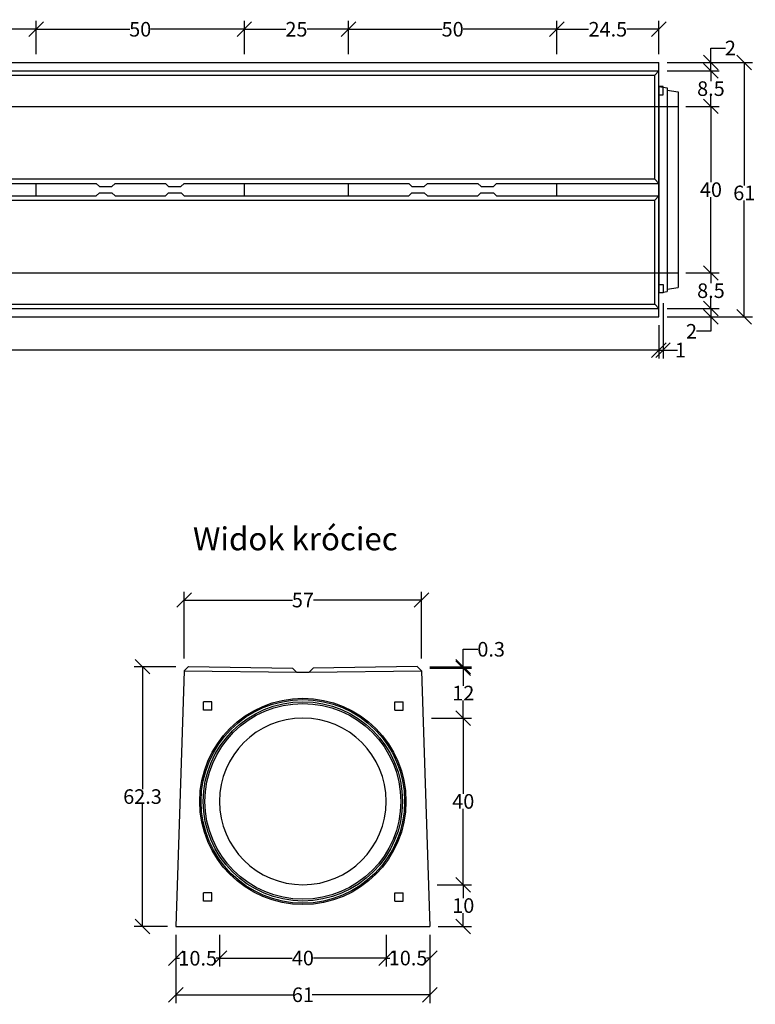
# Model space of a CAD drawing. Units: millimetres. Extents: x -5864 to -1536, y 30784 to 33296.
# Drawn here: x -3302 to -1536, y 30784 to 33148 of the extents above; entities that cross this region are included whole.
import ezdxf

# ---------------------------------------------------------------- set-up
doc = ezdxf.new("R2010")
doc.units = ezdxf.units.MM
doc.linetypes.add('HIDDEN', pattern=[9.525, 6.35, -3.175])
for name, color, linetype in [('Bauteil', 7, 'Continuous'), ('Bemaßung', 7, 'Continuous'), ('Text', 7, 'Continuous')]:
    doc.layers.add(name, color=color, linetype=linetype)
doc.styles.add('Schlitzrinne Textstile', font='arial.ttf')
doc.dimstyles.new('Schlitzrinne Bemaßung', dxfattribs={"dimtxt": 35, "dimasz": 35, "dimexe": 20, "dimexo": 20, "dimgap": 0.09, "dimtad": 0, "dimtih": 1, "dimtoh": 1, "dimdec": 0, "dimlfac": 0.1, "dimzin": 0, "dimdsep": 46, "dimtxsty": 'Schlitzrinne Textstile', "dimblk": 'OBLIQUE', "dimblk1": 'OBLIQUE', "dimblk2": 'OBLIQUE', "dimcen": 0.09, "dimadec": 0, "dimazin": 0, "dimtfac": 1, "dimtdec": 4, "dimtofl": 0, "dimtmove": 0, "dimatfit": 3, "dimldrblk": 'OBLIQUE', "dimfxl": 1, "dimtolj": 1, "dimtzin": 0, "dimlwd": -1, "dimlwe": -1, "dimarcsym": 0})

# ---------------------------------------------------------------- blocks, each defined once
blk = doc.blocks.new('_Oblique')
at = {"color": 0, "linetype": 'ByBlock', "lineweight": -2}
blk.add_line((-0.5, -0.5), (0.5, 0.5), dxfattribs=at)
blk = doc.blocks.new('*D2')
at = {"layer": 'Bemaßung', "color": 0, "transparency": 16777216}
for p, q in [((-5757.4, 32414.7), (-5757.4, 32334.7)), ((-1767.4, 32414.7), (-1767.4, 32334.7)), ((-5757.4, 32354.7), (-3801.2, 32354.7)), ((-1767.4, 32354.7), (-3723.6, 32354.7))]:
    blk.add_line(p, q, dxfattribs=at)
at = {"layer": 'Defpoints', "color": 0, "transparency": 16777216}
for p in [(-5757.4, 32434.7), (-1767.4, 32434.7), (-1767.4, 32354.7)]:
    blk.add_point(p, dxfattribs=at)
at = {"layer": 'Bemaßung', "color": 0, "transparency": 16777216, "xscale": 35, "yscale": 35, "zscale": 35, "rotation": 180}
blk.add_blockref('_Oblique', (-5757.4, 32354.7), dxfattribs=at)
at = {"layer": 'Bemaßung', "color": 0, "transparency": 16777216, "xscale": 35, "yscale": 35, "zscale": 35}
blk.add_blockref('_Oblique', (-1767.4, 32354.7), dxfattribs=at)
at = {"layer": 'Bemaßung', "color": 0, "transparency": 16777216, "insert": (-3762.4, 32354.7), "char_height": 35, "attachment_point": 5, "style": 'Schlitzrinne Textstile'}
blk.add_mtext('\\A1;399', dxfattribs=at)
blk = doc.blocks.new('*D4')
at = {"layer": 'Bemaßung', "color": 0, "transparency": 16777216}
for p, q in [((-1747.4, 33044.7), (-1542.4, 33044.7)), ((-1562.4, 33044.7), (-1562.4, 32749.8)), ((-1562.4, 32434.7), (-1562.4, 32713.9)), ((-1747.4, 32434.7), (-1542.4, 32434.7))]:
    blk.add_line(p, q, dxfattribs=at)
at = {"layer": 'Defpoints', "color": 0, "transparency": 16777216}
for p in [(-1767.4, 33044.7), (-1767.4, 32434.7), (-1562.4, 32434.7)]:
    blk.add_point(p, dxfattribs=at)
at = {"layer": 'Bemaßung', "color": 0, "transparency": 16777216, "xscale": 35, "yscale": 35, "zscale": 35}
for p, rotation in [((-1562.4, 33044.7), 90), ((-1562.4, 32434.7), 270)]:
    blk.add_blockref('_Oblique', p, dxfattribs=dict(at, rotation=rotation))
at = {"layer": 'Bemaßung', "color": 0, "transparency": 16777216, "insert": (-1562.4, 32731.9), "char_height": 35, "attachment_point": 5, "style": 'Schlitzrinne Textstile'}
blk.add_mtext('\\A1;61', dxfattribs=at)
blk = doc.blocks.new('*D5')
at = {"layer": 'Bemaßung', "color": 0, "transparency": 16777216}
for p, q in [((-1702.4, 32939.7), (-1622.4, 32939.7)), ((-1642.4, 32939.7), (-1642.4, 32757.7)), ((-1642.4, 32539.7), (-1642.4, 32721.7)), ((-1702.4, 32539.7), (-1622.4, 32539.7))]:
    blk.add_line(p, q, dxfattribs=at)
at = {"layer": 'Defpoints', "color": 0, "transparency": 16777216}
for p in [(-1722.4, 32939.7), (-1722.4, 32539.7), (-1642.4, 32539.7)]:
    blk.add_point(p, dxfattribs=at)
at = {"layer": 'Bemaßung', "color": 0, "transparency": 16777216, "xscale": 35, "yscale": 35, "zscale": 35}
for p, rotation in [((-1642.4, 32939.7), 90), ((-1642.4, 32539.7), 270)]:
    blk.add_blockref('_Oblique', p, dxfattribs=dict(at, rotation=rotation))
at = {"layer": 'Bemaßung', "color": 0, "transparency": 16777216, "insert": (-1642.4, 32739.7), "char_height": 35, "attachment_point": 5, "style": 'Schlitzrinne Textstile'}
blk.add_mtext('\\A1;40', dxfattribs=at)
blk = doc.blocks.new('*D6')
at = {"layer": 'Bemaßung', "color": 0, "transparency": 16777216}
for p, q in [((-1702.4, 32539.7), (-1622.4, 32539.7)), ((-1642.4, 32539.7), (-1642.4, 32515.2)), ((-1642.4, 32454.7), (-1642.4, 32479.2)), ((-1747.4, 32454.7), (-1622.4, 32454.7))]:
    blk.add_line(p, q, dxfattribs=at)
at = {"layer": 'Defpoints', "color": 0, "transparency": 16777216}
for p in [(-1722.4, 32539.7), (-1767.4, 32454.7), (-1642.4, 32454.7)]:
    blk.add_point(p, dxfattribs=at)
at = {"layer": 'Bemaßung', "color": 0, "transparency": 16777216, "xscale": 35, "yscale": 35, "zscale": 35}
for p, rotation in [((-1642.4, 32539.7), 90), ((-1642.4, 32454.7), 270)]:
    blk.add_blockref('_Oblique', p, dxfattribs=dict(at, rotation=rotation))
at = {"layer": 'Bemaßung', "color": 0, "transparency": 16777216, "insert": (-1642.4, 32497.2), "char_height": 35, "attachment_point": 5, "style": 'Schlitzrinne Textstile'}
blk.add_mtext('\\A1;8.5', dxfattribs=at)
blk = doc.blocks.new('*D7')
at = {"layer": 'Bemaßung', "color": 0, "transparency": 16777216}
for p, q in [((-1747.4, 32454.7), (-1622.4, 32454.7)), ((-1642.4, 32454.7), (-1642.4, 32434.7)), ((-1747.4, 32434.7), (-1622.4, 32434.7)), ((-1642.4, 32434.7), (-1642.4, 32399.7)), ((-1642.4, 32399.7), (-1677.4, 32399.7))]:
    blk.add_line(p, q, dxfattribs=at)
at = {"layer": 'Defpoints', "color": 0, "transparency": 16777216}
for p in [(-1767.4, 32454.7), (-1767.4, 32434.7), (-1642.4, 32434.7)]:
    blk.add_point(p, dxfattribs=at)
at = {"layer": 'Bemaßung', "color": 0, "transparency": 16777216, "xscale": 35, "yscale": 35, "zscale": 35}
for p, rotation in [((-1642.4, 32454.7), 90), ((-1642.4, 32434.7), 270)]:
    blk.add_blockref('_Oblique', p, dxfattribs=dict(at, rotation=rotation))
at = {"layer": 'Bemaßung', "color": 0, "transparency": 16777216, "insert": (-1689.1, 32399.7), "char_height": 35, "attachment_point": 5, "style": 'Schlitzrinne Textstile'}
blk.add_mtext('\\A1;2', dxfattribs=at)
blk = doc.blocks.new('*D8')
at = {"layer": 'Bemaßung', "color": 0, "transparency": 16777216}
for p, q in [((-1757.4, 32467), (-1757.4, 32334.7)), ((-1767.4, 32414.7), (-1767.4, 32334.7)), ((-1767.4, 32354.7), (-1757.4, 32354.7)), ((-1757.4, 32354.7), (-1722.4, 32354.7))]:
    blk.add_line(p, q, dxfattribs=at)
at = {"layer": 'Defpoints', "color": 0, "transparency": 16777216}
for p in [(-1757.4, 32487), (-1767.4, 32434.7), (-1757.4, 32354.7)]:
    blk.add_point(p, dxfattribs=at)
at = {"layer": 'Bemaßung', "color": 0, "transparency": 16777216, "xscale": 35, "yscale": 35, "zscale": 35, "rotation": 180}
blk.add_blockref('_Oblique', (-1767.4, 32354.7), dxfattribs=at)
at = {"layer": 'Bemaßung', "color": 0, "transparency": 16777216, "xscale": 35, "yscale": 35, "zscale": 35}
blk.add_blockref('_Oblique', (-1757.4, 32354.7), dxfattribs=at)
at = {"layer": 'Bemaßung', "color": 0, "transparency": 16777216, "insert": (-1715.8, 32354.7), "char_height": 35, "attachment_point": 5, "style": 'Schlitzrinne Textstile'}
blk.add_mtext('\\A1;1', dxfattribs=at)
blk = doc.blocks.new('*D9')
at = {"layer": 'Bemaßung', "color": 0, "transparency": 16777216}
for p, q in [((-1747.4, 33024.7), (-1622.4, 33024.7)), ((-1642.4, 33024.7), (-1642.4, 33000.2)), ((-1642.4, 32939.7), (-1642.4, 32964.2)), ((-1702.4, 32939.7), (-1622.4, 32939.7))]:
    blk.add_line(p, q, dxfattribs=at)
at = {"layer": 'Defpoints', "color": 0, "transparency": 16777216}
for p in [(-1767.4, 33024.7), (-1642.4, 33024.7), (-1722.4, 32939.7)]:
    blk.add_point(p, dxfattribs=at)
at = {"layer": 'Bemaßung', "color": 0, "transparency": 16777216, "xscale": 35, "yscale": 35, "zscale": 35}
for p, rotation in [((-1642.4, 33024.7), 90), ((-1642.4, 32939.7), 270)]:
    blk.add_blockref('_Oblique', p, dxfattribs=dict(at, rotation=rotation))
at = {"layer": 'Bemaßung', "color": 0, "transparency": 16777216, "insert": (-1642.4, 32982.2), "char_height": 35, "attachment_point": 5, "style": 'Schlitzrinne Textstile'}
blk.add_mtext('\\A1;8.5', dxfattribs=at)
blk = doc.blocks.new('*D20')
at = {"layer": 'Bemaßung', "color": 0, "transparency": 16777216}
for p, q in [((-2821.9, 30951.4), (-2821.9, 30875.4)), ((-2421.9, 30951.4), (-2421.9, 30875.4)), ((-2821.9, 30895.4), (-2647.7, 30895.4)), ((-2421.9, 30895.4), (-2596.1, 30895.4))]:
    blk.add_line(p, q, dxfattribs=at)
at = {"layer": 'Defpoints', "color": 0, "transparency": 16777216}
for p in [(-2821.9, 30971.4), (-2421.9, 30971.4), (-2821.9, 30895.4)]:
    blk.add_point(p, dxfattribs=at)
at = {"layer": 'Bemaßung', "color": 0, "transparency": 16777216, "xscale": 35, "yscale": 35, "zscale": 35, "rotation": 180}
blk.add_blockref('_Oblique', (-2821.9, 30895.4), dxfattribs=at)
at = {"layer": 'Bemaßung', "color": 0, "transparency": 16777216, "xscale": 35, "yscale": 35, "zscale": 35}
blk.add_blockref('_Oblique', (-2421.9, 30895.4), dxfattribs=at)
at = {"layer": 'Bemaßung', "color": 0, "transparency": 16777216, "insert": (-2621.9, 30895.4), "char_height": 35, "attachment_point": 5, "style": 'Schlitzrinne Textstile'}
blk.add_mtext('\\A1;40', dxfattribs=at)
blk = doc.blocks.new('*D21')
at = {"layer": 'Bemaßung', "color": 0, "transparency": 16777216}
for p, q in [((-2926.9, 30951.4), (-2926.9, 30787.3)), ((-2316.9, 30951.4), (-2316.9, 30787.3)), ((-2926.9, 30807.3), (-2643.8, 30807.3)), ((-2316.9, 30807.3), (-2600, 30807.3))]:
    blk.add_line(p, q, dxfattribs=at)
at = {"layer": 'Defpoints', "color": 0, "transparency": 16777216}
for p in [(-2926.9, 30971.4), (-2316.9, 30971.4), (-2926.9, 30807.3)]:
    blk.add_point(p, dxfattribs=at)
at = {"layer": 'Bemaßung', "color": 0, "transparency": 16777216, "xscale": 35, "yscale": 35, "zscale": 35, "rotation": 180}
blk.add_blockref('_Oblique', (-2926.9, 30807.3), dxfattribs=at)
at = {"layer": 'Bemaßung', "color": 0, "transparency": 16777216, "xscale": 35, "yscale": 35, "zscale": 35}
blk.add_blockref('_Oblique', (-2316.9, 30807.3), dxfattribs=at)
at = {"layer": 'Bemaßung', "color": 0, "transparency": 16777216, "insert": (-2621.9, 30807.3), "char_height": 35, "attachment_point": 5, "style": 'Schlitzrinne Textstile'}
blk.add_mtext('\\A1;61', dxfattribs=at)
blk = doc.blocks.new('*D22')
at = {"layer": 'Bemaßung', "color": 0, "transparency": 16777216}
for p, q in [((-2313.3, 31471.4), (-2216.9, 31471.4)), ((-2236.9, 31471.4), (-2236.9, 31289.3)), ((-2236.9, 31071.4), (-2236.9, 31253.4)), ((-2299.7, 31071.4), (-2216.9, 31071.4))]:
    blk.add_line(p, q, dxfattribs=at)
at = {"layer": 'Defpoints', "color": 0, "transparency": 16777216}
for p in [(-2333.3, 31471.4), (-2319.7, 31071.4), (-2236.9, 31071.4)]:
    blk.add_point(p, dxfattribs=at)
at = {"layer": 'Bemaßung', "color": 0, "transparency": 16777216, "xscale": 35, "yscale": 35, "zscale": 35}
for p, rotation in [((-2236.9, 31471.4), 90), ((-2236.9, 31071.4), 270)]:
    blk.add_blockref('_Oblique', p, dxfattribs=dict(at, rotation=rotation))
at = {"layer": 'Bemaßung', "color": 0, "transparency": 16777216, "insert": (-2236.9, 31271.4), "char_height": 35, "attachment_point": 5, "style": 'Schlitzrinne Textstile'}
blk.add_mtext('\\A1;40', dxfattribs=at)
blk = doc.blocks.new('*D23')
at = {"layer": 'Bemaßung', "color": 0, "transparency": 16777216}
for p, q in [((-2926.9, 30951.4), (-2926.9, 30874.9)), ((-2821.9, 30951.4), (-2821.9, 30874.9)), ((-2926.9, 30894.9), (-2918.4, 30894.9)), ((-2821.9, 30894.9), (-2830.4, 30894.9))]:
    blk.add_line(p, q, dxfattribs=at)
at = {"layer": 'Defpoints', "color": 0, "transparency": 16777216}
for p in [(-2926.9, 30971.4), (-2821.9, 30971.4), (-2821.9, 30894.9)]:
    blk.add_point(p, dxfattribs=at)
at = {"layer": 'Bemaßung', "color": 0, "transparency": 16777216, "xscale": 35, "yscale": 35, "zscale": 35, "rotation": 180}
blk.add_blockref('_Oblique', (-2926.9, 30894.9), dxfattribs=at)
at = {"layer": 'Bemaßung', "color": 0, "transparency": 16777216, "xscale": 35, "yscale": 35, "zscale": 35}
blk.add_blockref('_Oblique', (-2821.9, 30894.9), dxfattribs=at)
at = {"layer": 'Bemaßung', "color": 0, "transparency": 16777216, "insert": (-2874.4, 30894.9), "char_height": 35, "attachment_point": 5, "style": 'Schlitzrinne Textstile'}
blk.add_mtext('\\A1;10.5', dxfattribs=at)
blk = doc.blocks.new('*D53')
at = {"layer": 'Bemaßung', "color": 0, "transparency": 16777216}
for p, q in [((-2421.9, 30951.4), (-2421.9, 30875.4)), ((-2316.9, 30951.4), (-2316.9, 30875.4)), ((-2421.9, 30895.4), (-2413.4, 30895.4)), ((-2316.9, 30895.4), (-2325.4, 30895.4))]:
    blk.add_line(p, q, dxfattribs=at)
at = {"layer": 'Defpoints', "color": 0, "transparency": 16777216}
for p in [(-2421.9, 30971.4), (-2316.9, 30971.4), (-2316.9, 30895.4)]:
    blk.add_point(p, dxfattribs=at)
at = {"layer": 'Bemaßung', "color": 0, "transparency": 16777216, "xscale": 35, "yscale": 35, "zscale": 35, "rotation": 180}
blk.add_blockref('_Oblique', (-2421.9, 30895.4), dxfattribs=at)
at = {"layer": 'Bemaßung', "color": 0, "transparency": 16777216, "xscale": 35, "yscale": 35, "zscale": 35}
blk.add_blockref('_Oblique', (-2316.9, 30895.4), dxfattribs=at)
at = {"layer": 'Bemaßung', "color": 0, "transparency": 16777216, "insert": (-2369.4, 30895.4), "char_height": 35, "attachment_point": 5, "style": 'Schlitzrinne Textstile'}
blk.add_mtext('\\A1;10.5', dxfattribs=at)
blk = doc.blocks.new('*D26')
at = {"layer": 'Bemaßung', "color": 0, "transparency": 16777216}
for p, q in [((-2299.7, 31071.4), (-2216.9, 31071.4)), ((-2236.9, 31071.4), (-2236.9, 31039.3)), ((-2236.9, 30971.4), (-2236.9, 31003.4)), ((-2296.9, 30971.4), (-2216.9, 30971.4))]:
    blk.add_line(p, q, dxfattribs=at)
at = {"layer": 'Defpoints', "color": 0, "transparency": 16777216}
for p in [(-2319.7, 31071.4), (-2316.9, 30971.4), (-2236.9, 30971.4)]:
    blk.add_point(p, dxfattribs=at)
at = {"layer": 'Bemaßung', "color": 0, "transparency": 16777216, "xscale": 35, "yscale": 35, "zscale": 35}
for p, rotation in [((-2236.9, 31071.4), 90), ((-2236.9, 30971.4), 270)]:
    blk.add_blockref('_Oblique', p, dxfattribs=dict(at, rotation=rotation))
at = {"layer": 'Bemaßung', "color": 0, "transparency": 16777216, "insert": (-2236.9, 31021.4), "char_height": 35, "attachment_point": 5, "style": 'Schlitzrinne Textstile'}
blk.add_mtext('\\A1;10', dxfattribs=at)
blk = doc.blocks.new('*D35')
at = {"layer": 'Bemaßung', "color": 0, "transparency": 16777216}
for p, q in [((-2906.6, 31614.7), (-2906.6, 31774.7)), ((-2337.2, 31614.7), (-2337.2, 31774.7)), ((-2906.6, 31754.7), (-2647.1, 31754.7)), ((-2337.2, 31754.7), (-2596.8, 31754.7))]:
    blk.add_line(p, q, dxfattribs=at)
at = {"layer": 'Defpoints', "color": 0, "transparency": 16777216}
for p in [(-2337.2, 31754.7), (-2906.6, 31594.7), (-2337.2, 31594.7)]:
    blk.add_point(p, dxfattribs=at)
at = {"layer": 'Bemaßung', "color": 0, "transparency": 16777216, "xscale": 35, "yscale": 35, "zscale": 35, "rotation": 180}
blk.add_blockref('_Oblique', (-2906.6, 31754.7), dxfattribs=at)
at = {"layer": 'Bemaßung', "color": 0, "transparency": 16777216, "xscale": 35, "yscale": 35, "zscale": 35}
blk.add_blockref('_Oblique', (-2337.2, 31754.7), dxfattribs=at)
at = {"layer": 'Bemaßung', "color": 0, "transparency": 16777216, "insert": (-2621.9, 31754.7), "char_height": 35, "attachment_point": 5, "style": 'Schlitzrinne Textstile'}
blk.add_mtext('\\A1;57', dxfattribs=at)
blk = doc.blocks.new('*D36')
at = {"layer": 'Bemaßung', "color": 0, "transparency": 16777216}
for p, q in [((-2926.6, 31594.7), (-3026.9, 31594.7)), ((-3006.9, 31594.7), (-3006.9, 31301)), ((-3006.9, 30971.4), (-3006.9, 31265.1)), ((-2946.9, 30971.4), (-3026.9, 30971.4))]:
    blk.add_line(p, q, dxfattribs=at)
at = {"layer": 'Defpoints', "color": 0, "transparency": 16777216}
for p in [(-3006.9, 31594.7), (-2906.6, 31594.7), (-2926.9, 30971.4)]:
    blk.add_point(p, dxfattribs=at)
at = {"layer": 'Bemaßung', "color": 0, "transparency": 16777216, "xscale": 35, "yscale": 35, "zscale": 35}
for p, rotation in [((-3006.9, 31594.7), 90), ((-3006.9, 30971.4), 270)]:
    blk.add_blockref('_Oblique', p, dxfattribs=dict(at, rotation=rotation))
at = {"layer": 'Bemaßung', "color": 0, "transparency": 16777216, "insert": (-3006.9, 31283), "char_height": 35, "attachment_point": 5, "style": 'Schlitzrinne Textstile'}
blk.add_mtext('\\A1;62.3', dxfattribs=at)
blk = doc.blocks.new('*D37')
at = {"layer": 'Bemaßung', "color": 0, "transparency": 16777216}
for p, q in [((-2317.2, 31591.4), (-2216.9, 31591.4)), ((-2236.9, 31591.4), (-2236.9, 31549)), ((-2236.9, 31471.4), (-2236.9, 31513.7))]:
    blk.add_line(p, q, dxfattribs=at)
at = {"layer": 'Defpoints', "color": 0, "transparency": 16777216}
for p in [(-2337.2, 31591.4), (-2236.9, 31471.4), (-2236.9, 31471.4)]:
    blk.add_point(p, dxfattribs=at)
at = {"layer": 'Bemaßung', "color": 0, "transparency": 16777216, "xscale": 35, "yscale": 35, "zscale": 35}
for p, rotation in [((-2236.9, 31591.4), 90), ((-2236.9, 31471.4), 270)]:
    blk.add_blockref('_Oblique', p, dxfattribs=dict(at, rotation=rotation))
at = {"layer": 'Bemaßung', "color": 0, "transparency": 16777216, "insert": (-2236.9, 31531.4), "char_height": 35, "attachment_point": 5, "style": 'Schlitzrinne Textstile'}
blk.add_mtext('\\A1;12', dxfattribs=at)
blk = doc.blocks.new('*D38')
at = {"layer": 'Bemaßung', "color": 0, "transparency": 16777216}
for p, q in [((-2236.9, 31594.7), (-2236.9, 31636.5)), ((-2236.9, 31636.5), (-2201.9, 31636.5)), ((-2317.2, 31594.7), (-2216.9, 31594.7)), ((-2317.2, 31591.4), (-2216.9, 31591.4)), ((-2236.9, 31591.4), (-2236.9, 31594.7))]:
    blk.add_line(p, q, dxfattribs=at)
at = {"layer": 'Defpoints', "color": 0, "transparency": 16777216}
for p in [(-2337.2, 31594.7), (-2337.2, 31591.4), (-2236.9, 31591.4)]:
    blk.add_point(p, dxfattribs=at)
at = {"layer": 'Bemaßung', "color": 0, "transparency": 16777216, "xscale": 35, "yscale": 35, "zscale": 35}
for p, rotation in [((-2236.9, 31594.7), 90), ((-2236.9, 31591.4), 270)]:
    blk.add_blockref('_Oblique', p, dxfattribs=dict(at, rotation=rotation))
at = {"layer": 'Bemaßung', "color": 0, "transparency": 16777216, "insert": (-2170, 31636.5), "char_height": 35, "attachment_point": 5, "style": 'Schlitzrinne Textstile'}
blk.add_mtext('\\A1;0.3', dxfattribs=at)
blk = doc.blocks.new('*D39')
at = {"layer": 'Bemaßung', "color": 0, "transparency": 16777216}
for p, q in [((-1642.4, 33044.7), (-1642.4, 33079.7)), ((-1642.4, 33079.7), (-1607.4, 33079.7)), ((-1747.4, 33044.7), (-1622.4, 33044.7)), ((-1642.4, 33024.7), (-1642.4, 33044.7)), ((-1747.4, 33024.7), (-1622.4, 33024.7))]:
    blk.add_line(p, q, dxfattribs=at)
at = {"layer": 'Defpoints', "color": 0, "transparency": 16777216}
for p in [(-1767.4, 33044.7), (-1642.4, 33044.7), (-1767.4, 33024.7)]:
    blk.add_point(p, dxfattribs=at)
at = {"layer": 'Bemaßung', "color": 0, "transparency": 16777216, "xscale": 35, "yscale": 35, "zscale": 35}
for p, rotation in [((-1642.4, 33044.7), 90), ((-1642.4, 33024.7), 270)]:
    blk.add_blockref('_Oblique', p, dxfattribs=dict(at, rotation=rotation))
at = {"layer": 'Bemaßung', "color": 0, "transparency": 16777216, "insert": (-1595.7, 33079.7), "char_height": 35, "attachment_point": 5, "style": 'Schlitzrinne Textstile'}
blk.add_mtext('\\A1;2', dxfattribs=at)
blk = doc.blocks.new('*D47')
at = {"layer": 'Bemaßung', "color": 0, "transparency": 16777216}
for p, q in [((-3512.4, 33064.7), (-3512.4, 33144.7)), ((-3262.4, 33064.7), (-3262.4, 33144.7)), ((-3512.4, 33124.7), (-3413, 33124.7)), ((-3262.4, 33124.7), (-3361.8, 33124.7))]:
    blk.add_line(p, q, dxfattribs=at)
at = {"layer": 'Defpoints', "color": 0, "transparency": 16777216}
for p in [(-3262.4, 33124.7), (-3512.4, 33044.7), (-3262.4, 33044.7)]:
    blk.add_point(p, dxfattribs=at)
at = {"layer": 'Bemaßung', "color": 0, "transparency": 16777216, "xscale": 35, "yscale": 35, "zscale": 35, "rotation": 180}
blk.add_blockref('_Oblique', (-3512.4, 33124.7), dxfattribs=at)
at = {"layer": 'Bemaßung', "color": 0, "transparency": 16777216, "xscale": 35, "yscale": 35, "zscale": 35}
blk.add_blockref('_Oblique', (-3262.4, 33124.7), dxfattribs=at)
at = {"layer": 'Bemaßung', "color": 0, "transparency": 16777216, "insert": (-3387.4, 33124.7), "char_height": 35, "attachment_point": 5, "style": 'Schlitzrinne Textstile'}
blk.add_mtext('\\A1;25', dxfattribs=at)
blk = doc.blocks.new('*D48')
at = {"layer": 'Bemaßung', "color": 0, "transparency": 16777216}
for p, q in [((-3262.4, 33064.7), (-3262.4, 33144.7)), ((-2762.4, 33064.7), (-2762.4, 33144.7)), ((-3262.4, 33124.7), (-3037.5, 33124.7)), ((-2762.4, 33124.7), (-2987.3, 33124.7))]:
    blk.add_line(p, q, dxfattribs=at)
at = {"layer": 'Defpoints', "color": 0, "transparency": 16777216}
for p in [(-2762.4, 33124.7), (-3262.4, 33044.7), (-2762.4, 33044.7)]:
    blk.add_point(p, dxfattribs=at)
at = {"layer": 'Bemaßung', "color": 0, "transparency": 16777216, "xscale": 35, "yscale": 35, "zscale": 35, "rotation": 180}
blk.add_blockref('_Oblique', (-3262.4, 33124.7), dxfattribs=at)
at = {"layer": 'Bemaßung', "color": 0, "transparency": 16777216, "xscale": 35, "yscale": 35, "zscale": 35}
blk.add_blockref('_Oblique', (-2762.4, 33124.7), dxfattribs=at)
at = {"layer": 'Bemaßung', "color": 0, "transparency": 16777216, "insert": (-3012.4, 33124.7), "char_height": 35, "attachment_point": 5, "style": 'Schlitzrinne Textstile'}
blk.add_mtext('\\A1;50', dxfattribs=at)
blk = doc.blocks.new('*D49')
at = {"layer": 'Bemaßung', "color": 0, "transparency": 16777216}
for p, q in [((-2762.4, 33064.7), (-2762.4, 33144.7)), ((-2512.4, 33064.7), (-2512.4, 33144.7)), ((-2762.4, 33124.7), (-2663, 33124.7)), ((-2512.4, 33124.7), (-2611.8, 33124.7))]:
    blk.add_line(p, q, dxfattribs=at)
at = {"layer": 'Defpoints', "color": 0, "transparency": 16777216}
for p in [(-2512.4, 33124.7), (-2762.4, 33044.7), (-2512.4, 33044.7)]:
    blk.add_point(p, dxfattribs=at)
at = {"layer": 'Bemaßung', "color": 0, "transparency": 16777216, "xscale": 35, "yscale": 35, "zscale": 35, "rotation": 180}
blk.add_blockref('_Oblique', (-2762.4, 33124.7), dxfattribs=at)
at = {"layer": 'Bemaßung', "color": 0, "transparency": 16777216, "xscale": 35, "yscale": 35, "zscale": 35}
blk.add_blockref('_Oblique', (-2512.4, 33124.7), dxfattribs=at)
at = {"layer": 'Bemaßung', "color": 0, "transparency": 16777216, "insert": (-2637.4, 33124.7), "char_height": 35, "attachment_point": 5, "style": 'Schlitzrinne Textstile'}
blk.add_mtext('\\A1;25', dxfattribs=at)
blk = doc.blocks.new('*D50')
at = {"layer": 'Bemaßung', "color": 0, "transparency": 16777216}
for p, q in [((-2512.4, 33064.7), (-2512.4, 33144.7)), ((-2012.4, 33064.7), (-2012.4, 33144.7)), ((-2512.4, 33124.7), (-2287.5, 33124.7)), ((-2012.4, 33124.7), (-2237.3, 33124.7))]:
    blk.add_line(p, q, dxfattribs=at)
at = {"layer": 'Defpoints', "color": 0, "transparency": 16777216}
for p in [(-2012.4, 33124.7), (-2512.4, 33044.7), (-2012.4, 33044.7)]:
    blk.add_point(p, dxfattribs=at)
at = {"layer": 'Bemaßung', "color": 0, "transparency": 16777216, "xscale": 35, "yscale": 35, "zscale": 35, "rotation": 180}
blk.add_blockref('_Oblique', (-2512.4, 33124.7), dxfattribs=at)
at = {"layer": 'Bemaßung', "color": 0, "transparency": 16777216, "xscale": 35, "yscale": 35, "zscale": 35}
blk.add_blockref('_Oblique', (-2012.4, 33124.7), dxfattribs=at)
at = {"layer": 'Bemaßung', "color": 0, "transparency": 16777216, "insert": (-2262.4, 33124.7), "char_height": 35, "attachment_point": 5, "style": 'Schlitzrinne Textstile'}
blk.add_mtext('\\A1;50', dxfattribs=at)
blk = doc.blocks.new('*D40')
at = {"layer": 'Bemaßung', "color": 0, "transparency": 16777216}
for p, q in [((-2012.4, 33064.7), (-2012.4, 33144.7)), ((-1767.4, 33064.7), (-1767.4, 33144.7)), ((-2012.4, 33124.7), (-1935.9, 33124.7)), ((-1767.4, 33124.7), (-1843.9, 33124.7))]:
    blk.add_line(p, q, dxfattribs=at)
at = {"layer": 'Defpoints', "color": 0, "transparency": 16777216}
for p in [(-1767.4, 33124.7), (-2012.4, 33044.7), (-1767.4, 33044.7)]:
    blk.add_point(p, dxfattribs=at)
at = {"layer": 'Bemaßung', "color": 0, "transparency": 16777216, "xscale": 35, "yscale": 35, "zscale": 35, "rotation": 180}
blk.add_blockref('_Oblique', (-2012.4, 33124.7), dxfattribs=at)
at = {"layer": 'Bemaßung', "color": 0, "transparency": 16777216, "xscale": 35, "yscale": 35, "zscale": 35}
blk.add_blockref('_Oblique', (-1767.4, 33124.7), dxfattribs=at)
at = {"layer": 'Bemaßung', "color": 0, "transparency": 16777216, "insert": (-1889.9, 33124.7), "char_height": 35, "attachment_point": 5, "style": 'Schlitzrinne Textstile'}
blk.add_mtext('\\A1;24.5', dxfattribs=at)

msp = doc.modelspace()

# ---------------------------------------------------------------- linework, layer by layer
at = {"layer": 'Bauteil'}
for p, q in [((-5757.38, 33044.7), (-1767.38, 33044.7)), ((-1767.38, 32434.7), (-1767.38, 33044.7)), ((-5757.38, 33024.7), (-1767.38, 33024.7)), ((-1777.38, 33014.7), (-1767.38, 33024.7)), ((-5747.38, 33014.7), (-1777.38, 33014.7)), ((-1777.38, 32764.7), (-1777.38, 33014.7)), ((-1767.38, 32987.35), (-1757.38, 32985.95)), ((-1757.38, 32987.35), (-1767.38, 32987.35)), ((-1757.38, 32985.95), (-1757.38, 32987.35)), ((-1757.38, 32967.35), (-1757.38, 32985.95)), ((-1767.38, 32967.35), (-1757.38, 32967.35)), ((-1777.38, 32764.7), (-5747.38, 32764.7)), ((-1777.38, 32764.7), (-1767.38, 32754.7)), ((-3512.38, 32754.7), (-3262.38, 32754.7)), ((-3262.38, 32724.7), (-3262.38, 32754.7)), ((-3262.38, 32754.7), (-3117.88, 32754.7)), ((-3072.88, 32754.7), (-2951.88, 32754.7)), ((-2906.88, 32754.7), (-2762.38, 32754.7)), ((-2762.38, 32724.7), (-2762.38, 32754.7)), ((-2762.38, 32754.7), (-2512.38, 32754.7)), ((-2512.38, 32724.7), (-2512.38, 32754.7)), ((-2512.38, 32754.7), (-2367.88, 32754.7)), ((-2322.88, 32754.7), (-2201.88, 32754.7)), ((-2156.88, 32754.7), (-2012.38, 32754.7)), ((-2012.38, 32724.7), (-2012.38, 32754.7)), ((-2012.38, 32754.7), (-1767.38, 32754.7)), ((-5747.38, 32714.7), (-1777.38, 32714.7)), ((-3512.38, 32724.7), (-3262.38, 32724.7)), ((-3262.38, 32724.7), (-3117.88, 32724.7)), ((-3072.88, 32724.7), (-2951.88, 32724.7)), ((-2906.88, 32724.7), (-2762.38, 32724.7)), ((-2762.38, 32724.7), (-2512.38, 32724.7)), ((-2512.38, 32724.7), (-2367.88, 32724.7)), ((-2322.88, 32724.7), (-2201.88, 32724.7)), ((-2156.88, 32724.7), (-2012.38, 32724.7)), ((-2012.38, 32724.7), (-1767.38, 32724.7)), ((-1777.38, 32714.7), (-1767.38, 32724.7)), ((-1777.38, 32464.7), (-1777.38, 32714.7)), ((-1767.38, 32512.05), (-1757.38, 32512.05)), ((-1757.38, 32512.05), (-1757.38, 32492.05)), ((-1757.38, 32492.05), (-1767.38, 32492.05)), ((-5757.38, 32454.7), (-1767.38, 32454.7)), ((-5747.38, 32464.7), (-1777.38, 32464.7)), ((-1777.38, 32464.7), (-1767.38, 32454.7)), ((-5757.38, 32434.7), (-1767.38, 32434.7)), ((-2906.63, 31584.93), (-2926.92, 30971.38)), ((-2906.63, 31584.93), (-2896.28, 31594.79)), ((-2906.63, 31584.93), (-2636.92, 31581.38)), ((-2896.28, 31594.79), (-2646.92, 31591.38)), ((-2646.92, 31591.38), (-2636.92, 31581.38)), ((-2596.92, 31591.38), (-2606.92, 31581.38)), ((-2606.92, 31581.38), (-2337.21, 31585.04)), ((-2347.55, 31594.79), (-2596.92, 31591.38)), ((-2347.55, 31594.79), (-2337.21, 31584.93)), ((-2337.21, 31584.93), (-2316.92, 30971.38))]:
    msp.add_line(p, q, dxfattribs=at)
at = {"layer": 'Bauteil', "linetype": 'Continuous'}
for p, q in [((-1767.38, 32987.22), (-1767.38, 32492.17)), ((-1767.38, 32987.22), (-1747.38, 32984.02)), ((-1747.38, 32984.02), (-1747.38, 32495.37)), ((-1747.38, 32978.8), (-1721.38, 32974.7)), ((-1721.38, 32974.7), (-1721.38, 32504.7)), ((-3117.88, 32754.7), (-3110.27, 32747.2)), ((-3117.88, 32724.7), (-3110.43, 32732.2)), ((-3110.43, 32732.2), (-3080.43, 32732.2)), ((-3110.27, 32747.2), (-3080.59, 32747.2)), ((-3080.59, 32747.2), (-3072.88, 32754.7)), ((-3080.43, 32732.2), (-3072.88, 32724.7)), ((-2951.88, 32754.7), (-2944.27, 32747.2)), ((-2951.88, 32724.7), (-2944.43, 32732.2)), ((-2944.43, 32732.2), (-2914.43, 32732.2)), ((-2944.27, 32747.2), (-2914.59, 32747.2)), ((-2914.59, 32747.2), (-2906.88, 32754.7)), ((-2914.43, 32732.2), (-2906.88, 32724.7)), ((-2367.88, 32754.7), (-2360.27, 32747.2)), ((-2367.88, 32724.7), (-2360.43, 32732.2)), ((-2360.43, 32732.2), (-2330.43, 32732.2)), ((-2360.27, 32747.2), (-2330.59, 32747.2)), ((-2330.59, 32747.2), (-2322.88, 32754.7)), ((-2330.43, 32732.2), (-2322.88, 32724.7)), ((-2201.88, 32754.7), (-2194.27, 32747.2)), ((-2201.88, 32724.7), (-2194.43, 32732.2)), ((-2194.43, 32732.2), (-2164.43, 32732.2)), ((-2194.27, 32747.2), (-2164.59, 32747.2)), ((-2164.59, 32747.2), (-2156.88, 32754.7)), ((-2164.43, 32732.2), (-2156.88, 32724.7)), ((-1767.38, 32492.17), (-1747.38, 32495.37)), ((-1747.38, 32500.6), (-1721.38, 32504.7))]:
    msp.add_line(p, q, dxfattribs=at)
at = {"layer": 'Bauteil', "linetype": 'HIDDEN', "ltscale": 0.25}
for p, q in [((-5711.38, 32939.7), (-1721.38, 32939.7)), ((-5711.38, 32539.7), (-1721.38, 32539.7))]:
    msp.add_line(p, q, dxfattribs=at)
at = {"layer": 'Bauteil', "color": 7}
for p, q in [((-2636.92, 31581.38), (-2606.92, 31581.38)), ((-2926.92, 30971.38), (-2316.92, 30971.38))]:
    msp.add_line(p, q, dxfattribs=at)
at = {"layer": 'Bauteil', "color": 7, "linetype": 'ByBlock'}
for p, q in [((-2860.62, 31490.54), (-2860.62, 31510.54)), ((-2840.62, 31510.54), (-2860.62, 31510.54)), ((-2840.62, 31490.54), (-2840.62, 31510.54)), ((-2400.8, 31490.54), (-2400.8, 31510.54)), ((-2400.8, 31510.54), (-2380.8, 31510.54)), ((-2380.8, 31490.54), (-2380.8, 31510.54)), ((-2840.62, 31490.54), (-2860.62, 31490.54)), ((-2400.8, 31490.54), (-2380.8, 31490.54)), ((-2860.62, 31031.79), (-2860.62, 31051.79)), ((-2840.62, 31051.79), (-2860.62, 31051.79)), ((-2840.62, 31031.79), (-2860.62, 31031.79)), ((-2840.62, 31031.79), (-2840.62, 31051.79)), ((-2400.8, 31031.79), (-2400.8, 31051.79)), ((-2400.8, 31051.79), (-2380.8, 31051.79)), ((-2400.8, 31031.79), (-2380.8, 31031.79)), ((-2380.8, 31031.79), (-2380.8, 31051.79))]:
    msp.add_line(p, q, dxfattribs=at)
at = {"layer": 'Bauteil', "linetype": 'Continuous'}
for radius in [247.53, 244.32, 239.1, 235]:
    msp.add_circle((-2621.92, 31271.38), radius, dxfattribs=at)
at = {"layer": 'Bauteil', "color": 7, "linetype": 'Continuous'}
msp.add_arc((-2621.92, 31271.38), 200, 0, 180, dxfattribs=at)
at = {"layer": 'Bauteil', "color": 7}
msp.add_arc((-2621.92, 31271.38), 200, 180, 0, dxfattribs=at)

# ---------------------------------------------------------------- texts
at = {"layer": 'Text', "style": 'Schlitzrinne Textstile'}
msp.add_text('  Widok króciec', height=55, dxfattribs=at).set_placement((-2919.39, 31874.16))

# ---------------------------------------------------------------- dimensions: what is measured, and where the dimension line sits
at = {"layer": 'Bemaßung'}
for base, p1, p2, override, picture, middle in [((-3262.38, 33124.7), (-3512.38, 33044.7), (-3262.38, 33044.7), {"dimlfac": 0.1}, '*D47', (-3387.38, 33124.7)), ((-2762.38, 33124.7), (-3262.38, 33044.7), (-2762.38, 33044.7), {"dimlfac": 0.1}, '*D48', (-3012.38, 33124.7)), ((-2512.38, 33124.7), (-2762.38, 33044.7), (-2512.38, 33044.7), {"dimlfac": 0.1}, '*D49', (-2637.38, 33124.7)), ((-2012.38, 33124.7), (-2512.38, 33044.7), (-2012.38, 33044.7), {"dimlfac": 0.1}, '*D50', (-2262.38, 33124.7)), ((-1767.38, 33124.7), (-2012.38, 33044.7), (-1767.38, 33044.7), {"dimdec": 1, "dimlfac": 0.1}, '*D40', (-1889.88, 33124.7)), ((-1757.38, 32354.7), (-1767.38, 32434.7), (-1757.38, 32487.05), {"dimlfac": 0.1}, '*D8', (-1715.84, 32354.7)), ((-1767.38, 32354.7), (-5757.38, 32434.7), (-1767.38, 32434.7), {"dimlfac": 0.1}, '*D2', (-3762.38, 32354.7)), ((-2926.92, 30807.34), (-2316.92, 30971.38), (-2926.92, 30971.38), {"dimlfac": 0.1}, '*D21', (-2621.92, 30807.34)), ((-2821.92, 30894.87), (-2926.92, 30971.38), (-2821.92, 30971.38), {"dimdec": 1, "dimlfac": 0.1}, '*D23', (-2874.42, 30894.87)), ((-2821.92, 30895.35), (-2421.92, 30971.38), (-2821.92, 30971.38), {"dimlfac": 0.1}, '*D20', (-2621.92, 30895.35)), ((-2316.92, 30895.35), (-2421.92, 30971.38), (-2316.92, 30971.38), {"dimdec": 1, "dimlfac": 0.1}, '*D53', (-2369.42, 30895.35))]:
    dim = msp.add_linear_dim(base=base, p1=p1, p2=p2, dimstyle='Schlitzrinne Bemaßung', override=override, dxfattribs=at)
    dim.commit()
    dim.dimension.update_dxf_attribs({"geometry": picture, "text_midpoint": middle})
for base, p1, p2, override, picture, middle in [((-1642.38, 33044.7), (-1767.38, 33024.7), (-1767.38, 33044.7), {"dimlfac": 0.1}, '*D39', (-1595.7, 33079.7)), ((-1642.38, 33024.7), (-1722.38, 32939.7), (-1767.38, 33024.7), {"dimdec": 1, "dimlfac": 0.1}, '*D9', (-1642.38, 32982.2)), ((-1642.38, 32539.7), (-1722.38, 32939.7), (-1722.38, 32539.7), {"dimlfac": 0.1}, '*D5', (-1642.38, 32739.7)), ((-1642.38, 32454.7), (-1722.38, 32539.7), (-1767.38, 32454.7), {"dimdec": 1, "dimlfac": 0.1}, '*D6', (-1642.38, 32497.2)), ((-1642.38, 32434.7), (-1767.38, 32454.7), (-1767.38, 32434.7), {"dimlfac": 0.1}, '*D7', (-1689.06, 32399.7)), ((-3006.92, 31594.72), (-2926.92, 30971.38), (-2906.63, 31594.72), {"dimdec": 1, "dimlfac": 0.1}, '*D36', (-3006.92, 31283.05)), ((-2236.92, 31471.38), (-2337.21, 31591.38), (-2236.92, 31471.38), {"dimlfac": 0.1}, '*D37', (-2236.92, 31531.38)), ((-2236.92, 31071.38), (-2333.33, 31471.38), (-2319.65, 31071.38), {"dimlfac": 0.1}, '*D22', (-2236.92, 31271.38)), ((-2236.92, 30971.38), (-2319.65, 31071.38), (-2316.92, 30971.38), {"dimlfac": 0.1}, '*D26', (-2236.92, 31021.38))]:
    dim = msp.add_linear_dim(base=base, p1=p1, p2=p2, angle=90, dimstyle='Schlitzrinne Bemaßung', override=override, dxfattribs=at)
    dim.commit()
    dim.dimension.update_dxf_attribs({"geometry": picture, "text_midpoint": middle})
for base, p1, p2, override, picture, middle in [((-1562.38, 32434.7), (-1767.38, 33044.7), (-1767.38, 32434.7), {"dimlfac": 0.1}, '*D4', (-1562.38, 32731.88)), ((-2236.95, 31591.38), (-2337.21, 31594.72), (-2337.21, 31591.38), {"dimdec": 1, "dimlfac": 0.1}, '*D38', (-2170, 31636.48))]:
    dim = msp.add_linear_dim(base=base, p1=p1, p2=p2, angle=90, dimstyle='Schlitzrinne Bemaßung', override=override, dxfattribs=at)
    dim.commit()
    dim.dimension.update_dxf_attribs({"geometry": picture, "text_midpoint": middle, "dimtype": 160})
dim = msp.add_linear_dim(base=(-2337.21, 31754.72), p1=(-2906.63, 31594.72), p2=(-2337.21, 31594.72), dimstyle='Schlitzrinne Bemaßung', override={"dimlfac": 0.1}, dxfattribs=at)
dim.commit()
dim.dimension.update_dxf_attribs({"geometry": '*D35', "text_midpoint": (-2621.92, 31754.72), "dimtype": 160})

doc.saveas('drawing.dxf')
